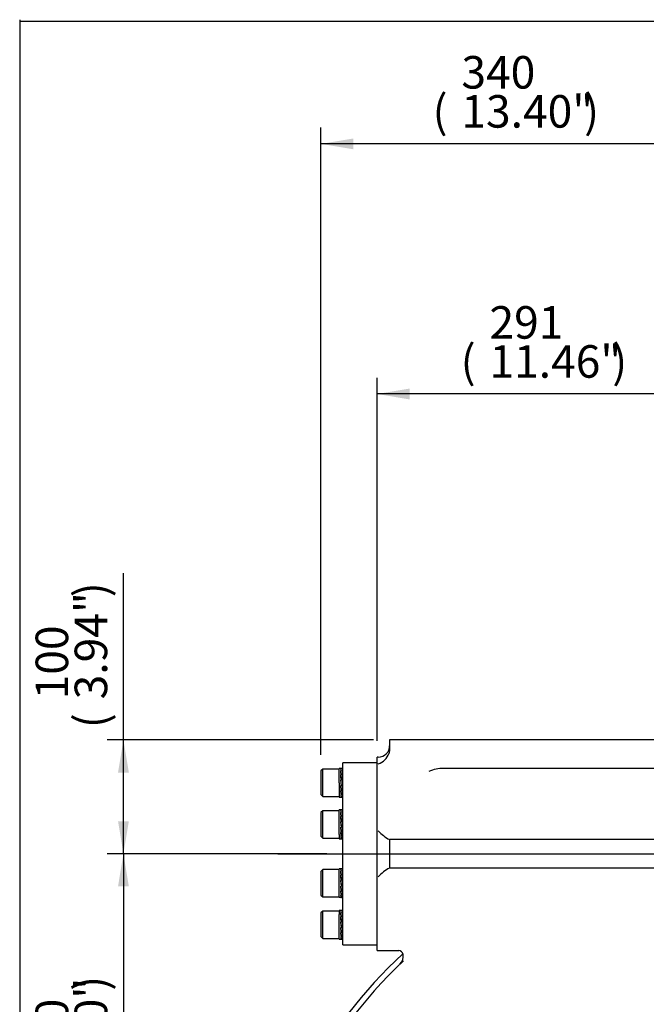
# Model space of a CAD drawing. Units: inches. Extents: x 0.3 to 11.5, y 0.3 to 7.9.
# Drawn here: x 0.3 to 1.9, y 5.5 to 7.9 of the extents above; entities that cross this region are included whole.
import ezdxf
from ezdxf.enums import TextEntityAlignment as Align
from ezdxf.lldxf.tags import DXFTag

# ---------------------------------------------------------------- set-up
doc = ezdxf.new("R2010")
doc.units = ezdxf.units.IN
doc.header["$MEASUREMENT"] = 0
for name, color, linetype in [('BORDER', 7, 'Continuous'), ('Default', 7, 'Continuous'), ('IW11G05-Z', 7, 'Continuous'), ('IW9B13', 7, 'Continuous'), ('NL16', 7, 'Continuous'), ('SCM16X50ZP', 7, 'Continuous')]:
    doc.layers.add(name, color=color, linetype=linetype)
doc.styles.add('SEACAD_Arial', font='arial.ttf')
tags = doc.linetypes.add('CENTER2', pattern=[1.125, 0.75, -0.125, 0.125, -0.125]).pattern_tags.tags
tags[10:11] = [DXFTag(74, 4), DXFTag(75, 0), DXFTag(340, '0'), DXFTag(46, 0.0), DXFTag(50, 0.0), DXFTag(44, 0.0), DXFTag(45, 0.0)]
tags[8:9] = [DXFTag(74, 4), DXFTag(75, 0), DXFTag(340, '0'), DXFTag(46, 0.0), DXFTag(50, 0.0), DXFTag(44, 0.0), DXFTag(45, 0.0)]
tags[6:7] = [DXFTag(74, 4), DXFTag(75, 0), DXFTag(340, '0'), DXFTag(46, 0.0), DXFTag(50, 0.0), DXFTag(44, 0.0), DXFTag(45, 0.0)]
tags[4:5] = [DXFTag(74, 4), DXFTag(75, 0), DXFTag(340, '0'), DXFTag(46, 0.0), DXFTag(50, 0.0), DXFTag(44, 0.0), DXFTag(45, 0.0)]
doc.dimstyles.new('BSI', dxfattribs={"dimtxt": 0.07874, "dimasz": 0.07874, "dimexe": 0.03937, "dimexo": 0.03937, "dimgap": 0.03937, "dimtad": 1, "dimdec": 0, "dimlfac": 362.966, "dimzin": 0, "dimdsep": 46, "dimtxsty": 'SEACAD_Arial', "dimblk1": '_SE_FILLED', "dimblk2": '_SE_FILLED', "dimsah": 1, "dimcen": 0.03937, "dimadec": 0, "dimazin": 0, "dimtfac": 1, "dimtdec": 0, "dimtofl": 0, "dimtmove": 0, "dimatfit": 3, "dimfxl": 1, "dimtolj": 1, "dimtzin": 0, "dimarcsym": 0})

# ---------------------------------------------------------------- blocks, each defined once
blk = doc.blocks.new('SEANNOT_GROUP10')
at = {"layer": 'Default', "color": 7, "linetype": 'CENTER2'}
blk.add_line((0.9625, 5.899), (4.1272, 5.899), dxfattribs=at)
blk = doc.blocks.new('SE')
at = {"layer": 'IW11G05-Z', "color": 7, "linetype": 'Continuous'}
for p, q in [((1.2329, 6.1745), (1.2329, 6.1515)), ((2.7757, 6.1745), (1.2329, 6.1745)), ((1.2329, 6.1515), (1.2314, 6.1423)), ((1.2026, 5.6648), (1.2026, 6.1332)), ((1.2053, 6.1332), (1.2026, 6.1332)), ((2.6449, 6.1056), (1.3638, 6.1056)), ((1.2329, 5.9335), (1.2329, 5.899)), ((2.7757, 5.9335), (1.2329, 5.9335)), ((1.2329, 5.899), (1.2329, 5.8646)), ((2.7757, 5.8646), (1.2329, 5.8646)), ((1.2026, 5.6648), (1.255, 5.6648))]:
    blk.add_line(p, q, dxfattribs=at)
for centre, radius, start, end in [((1.2053, 6.1607), 0.0276, 270, 0), ((1.1917, 6.1567), 0.0422, 288.8309, 340.11), ((1.3625, 6.0218), 0.0839, 89.1104, 114.4477), ((1.2868, 6.0315), 0.1121, 223.3711, 240.9548), ((1.2868, 5.7666), 0.1121, 119.0452, 136.6289), ((2.0043, 4.8493), 1.0951, 132.4761, 211.9246), ((1.2547, 5.6541), 0.0107, 8.7116, 87.949), ((1.239, 5.6509), 0.0268, 314.7078, 10.5079), ((2.0043, 4.8493), 1.0814, 133.0426, 175.6717), ((2.0043, 4.8493), 1.0814, 133.6782, 133.695)]:
    blk.add_arc(centre, radius, start, end, dxfattribs=at)
at = {"layer": 'IW9B13', "color": 7, "linetype": 'Continuous'}
for p, q in [((1.1199, 5.6786), (1.1199, 6.1194)), ((1.2026, 6.1194), (1.1199, 6.1194)), ((1.1199, 5.6786), (1.2026, 5.6786))]:
    blk.add_line(p, q, dxfattribs=at)
at = {"layer": 'NL16', "color": 7, "linetype": 'Continuous'}
for p, q in [((1.1106, 6.0708), (1.1106, 6.1058)), ((1.1157, 6.1058), (1.1106, 6.1058)), ((1.1157, 6.1051), (1.1145, 6.1051)), ((1.1199, 6.1058), (1.1149, 6.1058)), ((1.1149, 6.1051), (1.1153, 6.1051)), ((1.1153, 6.1051), (1.1161, 6.1051)), ((1.1153, 6.1051), (1.1153, 6.1051)), ((1.1157, 6.1051), (1.1157, 6.1051)), ((1.1199, 6.1), (1.1199, 6.1051)), ((1.1157, 6.0999), (1.1145, 6.0999)), ((1.1157, 6.0903), (1.1145, 6.0903)), ((1.1145, 6.0777), (1.1151, 6.0708)), ((1.1157, 6.0777), (1.1145, 6.0777)), ((1.1145, 6.0772), (1.1149, 6.0772)), ((1.1146, 6.0891), (1.1149, 6.0891)), ((1.1147, 6.0981), (1.1149, 6.0981)), ((1.1149, 6.0997), (1.1153, 6.0997)), ((1.1149, 6.0979), (1.1159, 6.09)), ((1.1149, 6.09), (1.1153, 6.09)), ((1.1149, 6.09), (1.1149, 6.0887)), ((1.1149, 6.0887), (1.116, 6.0773)), ((1.1149, 6.0773), (1.1153, 6.0773)), ((1.1154, 6.0708), (1.1149, 6.0773)), ((1.1153, 6.0997), (1.1161, 6.0997)), ((1.1153, 6.0997), (1.1153, 6.0997)), ((1.1153, 6.09), (1.1161, 6.09)), ((1.1153, 6.09), (1.1153, 6.09)), ((1.1153, 6.0773), (1.1161, 6.0773)), ((1.1153, 6.0773), (1.1153, 6.0773)), ((1.1157, 6.0777), (1.1156, 6.0773)), ((1.1157, 6.0999), (1.1157, 6.0997)), ((1.1157, 6.0903), (1.1157, 6.09)), ((1.1106, 6.0708), (1.1106, 6.0358)), ((1.1157, 6.064), (1.1145, 6.064)), ((1.1156, 6.0526), (1.1146, 6.064)), ((1.1149, 6.0636), (1.1149, 6.064)), ((1.1149, 6.0636), (1.1153, 6.0636)), ((1.1151, 6.0708), (1.1157, 6.064)), ((1.1153, 6.0636), (1.1153, 6.064)), ((1.1153, 6.0636), (1.1161, 6.0636)), ((1.1153, 6.0636), (1.1153, 6.0636)), ((1.1161, 6.0636), (1.1154, 6.0708)), ((1.116, 6.0641), (1.1157, 6.0641)), ((1.1106, 6.0358), (1.1157, 6.0358)), ((1.1157, 6.0514), (1.1145, 6.0514)), ((1.1157, 6.0417), (1.1145, 6.0417)), ((1.1157, 6.0365), (1.1145, 6.0365)), ((1.1156, 6.0436), (1.1147, 6.0514)), ((1.1149, 6.0511), (1.1149, 6.0514)), ((1.1149, 6.0511), (1.1153, 6.0511)), ((1.1149, 6.0415), (1.1149, 6.0417)), ((1.1149, 6.0415), (1.1153, 6.0415)), ((1.1149, 6.0364), (1.1149, 6.0365)), ((1.1149, 6.0364), (1.1153, 6.0364)), ((1.1149, 6.0358), (1.1199, 6.0358)), ((1.1153, 6.0511), (1.1153, 6.0514)), ((1.1153, 6.0511), (1.1161, 6.0511)), ((1.1153, 6.0511), (1.1153, 6.0511)), ((1.1153, 6.0415), (1.1153, 6.0417)), ((1.1153, 6.0415), (1.1161, 6.0415)), ((1.1153, 6.0415), (1.1153, 6.0415)), ((1.1153, 6.0364), (1.1161, 6.0364)), ((1.1153, 6.0364), (1.1153, 6.0364)), ((1.1157, 6.0514), (1.1156, 6.0526)), ((1.1159, 6.0523), (1.1156, 6.0523)), ((1.1158, 6.0433), (1.1156, 6.0433)), ((1.1106, 5.9454), (1.1106, 6.0052)), ((1.1157, 6.0052), (1.1106, 6.0052)), ((1.1157, 5.9993), (1.1145, 5.9993)), ((1.1157, 5.9896), (1.1145, 5.9896)), ((1.1146, 5.9884), (1.1149, 5.9884)), ((1.1147, 5.9975), (1.1149, 5.9975)), ((1.1199, 6.0052), (1.1149, 6.0052)), ((1.1149, 6.0044), (1.1153, 6.0044)), ((1.1149, 5.9991), (1.1153, 5.9991)), ((1.1149, 5.9972), (1.1159, 5.9893)), ((1.1149, 5.9893), (1.1153, 5.9893)), ((1.1149, 5.9893), (1.1149, 5.9881)), ((1.1149, 5.9881), (1.116, 5.9766)), ((1.1153, 6.0044), (1.1161, 6.0044)), ((1.1153, 6.0044), (1.1153, 6.0044)), ((1.1153, 5.9991), (1.1161, 5.9991)), ((1.1153, 5.9991), (1.1153, 5.9991)), ((1.1153, 5.9893), (1.1161, 5.9893)), ((1.1153, 5.9893), (1.1153, 5.9893)), ((1.1157, 6.0045), (1.1157, 6.0044)), ((1.1157, 5.9993), (1.1157, 5.9991)), ((1.1157, 5.9896), (1.1157, 5.9893)), ((1.1199, 5.9771), (1.1199, 5.9895)), ((1.1145, 5.977), (1.1157, 5.9634)), ((1.1157, 5.977), (1.1145, 5.977)), ((1.1145, 5.9766), (1.1149, 5.9766)), ((1.1157, 5.9634), (1.1145, 5.9634)), ((1.1156, 5.952), (1.1146, 5.9634)), ((1.1149, 5.9766), (1.1153, 5.9766)), ((1.1161, 5.963), (1.1149, 5.9766)), ((1.1149, 5.963), (1.1149, 5.9634)), ((1.1149, 5.963), (1.1153, 5.963)), ((1.1153, 5.9766), (1.1161, 5.9766)), ((1.1153, 5.9766), (1.1153, 5.9766)), ((1.1153, 5.963), (1.1153, 5.9634)), ((1.1153, 5.963), (1.1161, 5.963)), ((1.1153, 5.963), (1.1153, 5.963)), ((1.1157, 5.977), (1.1156, 5.9766)), ((1.116, 5.9634), (1.1157, 5.9634)), ((1.1106, 5.9454), (1.1106, 5.9352)), ((1.1106, 5.9352), (1.1157, 5.9352)), ((1.1157, 5.9507), (1.1145, 5.9507)), ((1.1157, 5.9411), (1.1145, 5.9411)), ((1.1157, 5.9359), (1.1145, 5.9359)), ((1.1156, 5.9429), (1.1147, 5.9507)), ((1.1149, 5.9504), (1.1149, 5.9507)), ((1.1149, 5.9504), (1.1153, 5.9504)), ((1.1149, 5.9409), (1.1149, 5.9411)), ((1.1149, 5.9409), (1.1153, 5.9409)), ((1.1149, 5.9358), (1.1149, 5.9359)), ((1.1149, 5.9358), (1.1153, 5.9358)), ((1.1149, 5.9352), (1.1199, 5.9352)), ((1.1153, 5.9504), (1.1153, 5.9507)), ((1.1153, 5.9504), (1.1161, 5.9504)), ((1.1153, 5.9504), (1.1153, 5.9504)), ((1.1153, 5.9409), (1.1153, 5.9411)), ((1.1153, 5.9409), (1.1161, 5.9409)), ((1.1153, 5.9409), (1.1153, 5.9409)), ((1.1153, 5.9358), (1.1161, 5.9358)), ((1.1153, 5.9358), (1.1153, 5.9358)), ((1.1157, 5.9507), (1.1156, 5.952)), ((1.1159, 5.9516), (1.1156, 5.9516)), ((1.1157, 5.9411), (1.1156, 5.9429)), ((1.1106, 5.7929), (1.1106, 5.8628)), ((1.1151, 5.8628), (1.1106, 5.8628)), ((1.1151, 5.8628), (1.1151, 5.8628)), ((1.1154, 5.8628), (1.1153, 5.8628)), ((1.1199, 5.8628), (1.1154, 5.8628)), ((1.1157, 5.8622), (1.1145, 5.8622)), ((1.1157, 5.8569), (1.1145, 5.8569)), ((1.1157, 5.8473), (1.1145, 5.8473)), ((1.1146, 5.8461), (1.1149, 5.8461)), ((1.1147, 5.8551), (1.1149, 5.8551)), ((1.1149, 5.8621), (1.1153, 5.8621)), ((1.1149, 5.8567), (1.1153, 5.8567)), ((1.1149, 5.8549), (1.1159, 5.847)), ((1.1149, 5.847), (1.1153, 5.847)), ((1.1149, 5.847), (1.1149, 5.8458)), ((1.1149, 5.8458), (1.116, 5.8343)), ((1.1153, 5.8621), (1.1161, 5.8621)), ((1.1153, 5.8621), (1.1153, 5.8621)), ((1.1153, 5.8567), (1.1161, 5.8567)), ((1.1153, 5.8567), (1.1153, 5.8567)), ((1.1153, 5.847), (1.1161, 5.847)), ((1.1153, 5.847), (1.1153, 5.847)), ((1.1157, 5.8622), (1.1157, 5.8621)), ((1.1157, 5.8569), (1.1157, 5.8567)), ((1.1157, 5.8473), (1.1157, 5.847)), ((1.1145, 5.8347), (1.1157, 5.821)), ((1.1157, 5.8347), (1.1145, 5.8347)), ((1.1145, 5.8343), (1.1149, 5.8343)), ((1.1157, 5.821), (1.1145, 5.821)), ((1.1156, 5.8096), (1.1146, 5.821)), ((1.1149, 5.8343), (1.1153, 5.8343)), ((1.1161, 5.8207), (1.1149, 5.8343)), ((1.1149, 5.8207), (1.1149, 5.821)), ((1.1149, 5.8207), (1.1153, 5.8207)), ((1.1153, 5.8343), (1.1161, 5.8343)), ((1.1153, 5.8343), (1.1153, 5.8343)), ((1.1153, 5.8207), (1.1153, 5.821)), ((1.1153, 5.8207), (1.1161, 5.8207)), ((1.1153, 5.8207), (1.1153, 5.8207)), ((1.1157, 5.8347), (1.1156, 5.8343)), ((1.116, 5.8211), (1.1157, 5.8211)), ((1.1199, 5.8085), (1.1199, 5.8209)), ((1.1151, 5.7929), (1.1106, 5.7929)), ((1.1157, 5.8084), (1.1145, 5.8084)), ((1.1157, 5.7988), (1.1145, 5.7988)), ((1.1157, 5.7935), (1.1145, 5.7935)), ((1.1156, 5.8006), (1.1147, 5.8084)), ((1.1149, 5.8081), (1.1149, 5.8084)), ((1.1149, 5.8081), (1.1153, 5.8081)), ((1.1149, 5.7985), (1.1149, 5.7988)), ((1.1149, 5.7985), (1.1153, 5.7985)), ((1.1149, 5.7935), (1.1153, 5.7935)), ((1.1149, 5.7935), (1.1149, 5.7935)), ((1.1153, 5.8081), (1.1153, 5.8084)), ((1.1153, 5.8081), (1.1161, 5.8081)), ((1.1153, 5.8081), (1.1153, 5.8081)), ((1.1153, 5.7985), (1.1153, 5.7988)), ((1.1153, 5.7985), (1.1161, 5.7985)), ((1.1153, 5.7985), (1.1153, 5.7985)), ((1.1153, 5.7935), (1.1161, 5.7935)), ((1.1153, 5.7935), (1.1153, 5.7935)), ((1.1199, 5.7929), (1.1154, 5.7929)), ((1.1154, 5.7929), (1.1154, 5.7929)), ((1.1157, 5.8084), (1.1156, 5.8096)), ((1.1159, 5.8093), (1.1156, 5.8093)), ((1.1158, 5.8003), (1.1156, 5.8003)), ((1.1106, 5.7622), (1.1106, 5.7519)), ((1.1157, 5.7622), (1.1106, 5.7622)), ((1.1106, 5.6922), (1.1106, 5.7519)), ((1.1157, 5.7563), (1.1145, 5.7563)), ((1.1157, 5.7466), (1.1145, 5.7466)), ((1.1146, 5.7454), (1.1149, 5.7454)), ((1.1147, 5.7545), (1.1149, 5.7545)), ((1.1199, 5.7622), (1.1149, 5.7622)), ((1.1149, 5.7614), (1.1153, 5.7614)), ((1.1149, 5.7561), (1.1153, 5.7561)), ((1.1149, 5.7561), (1.1149, 5.7542)), ((1.1149, 5.7542), (1.1159, 5.7463)), ((1.1149, 5.7463), (1.1153, 5.7463)), ((1.1149, 5.7463), (1.1149, 5.7451)), ((1.1149, 5.7451), (1.116, 5.7337)), ((1.1153, 5.7614), (1.1161, 5.7614)), ((1.1153, 5.7614), (1.1153, 5.7614)), ((1.1153, 5.7561), (1.1161, 5.7561)), ((1.1153, 5.7561), (1.1153, 5.7561)), ((1.1153, 5.7463), (1.1161, 5.7463)), ((1.1153, 5.7463), (1.1153, 5.7463)), ((1.1157, 5.7615), (1.1157, 5.7614)), ((1.1157, 5.7563), (1.1157, 5.7561)), ((1.1157, 5.7466), (1.1157, 5.7463)), ((1.1145, 5.734), (1.1157, 5.7204)), ((1.1157, 5.734), (1.1145, 5.734)), ((1.1145, 5.7336), (1.1149, 5.7336)), ((1.1157, 5.7204), (1.1145, 5.7204)), ((1.1156, 5.709), (1.1146, 5.7204)), ((1.1149, 5.7337), (1.1153, 5.7337)), ((1.1161, 5.72), (1.1149, 5.7337)), ((1.1149, 5.72), (1.1149, 5.7204)), ((1.1149, 5.72), (1.1153, 5.72)), ((1.1153, 5.7337), (1.1161, 5.7337)), ((1.1153, 5.7337), (1.1153, 5.7337)), ((1.1153, 5.72), (1.1153, 5.7204)), ((1.1153, 5.72), (1.1161, 5.72)), ((1.1153, 5.72), (1.1153, 5.72)), ((1.1157, 5.734), (1.1156, 5.7337)), ((1.116, 5.7205), (1.1157, 5.7205)), ((1.1157, 5.7078), (1.1145, 5.7078)), ((1.1157, 5.6981), (1.1145, 5.6981)), ((1.1156, 5.6999), (1.1147, 5.7078)), ((1.1149, 5.7075), (1.1149, 5.7078)), ((1.1149, 5.7075), (1.1153, 5.7075)), ((1.1149, 5.6979), (1.1149, 5.6981)), ((1.1149, 5.6979), (1.1153, 5.6979)), ((1.1153, 5.7075), (1.1153, 5.7078)), ((1.1153, 5.7075), (1.1161, 5.7075)), ((1.1153, 5.7075), (1.1153, 5.7075)), ((1.1153, 5.6979), (1.1153, 5.6981)), ((1.1153, 5.6979), (1.1161, 5.6979)), ((1.1153, 5.6979), (1.1153, 5.6979)), ((1.1157, 5.7078), (1.1156, 5.709)), ((1.1159, 5.7087), (1.1156, 5.7087)), ((1.1158, 5.6997), (1.1156, 5.6997)), ((1.1199, 5.6929), (1.1199, 5.6981)), ((1.1106, 5.6922), (1.1157, 5.6922)), ((1.1157, 5.6929), (1.1145, 5.6929)), ((1.1149, 5.6928), (1.1149, 5.6929)), ((1.1149, 5.6928), (1.1153, 5.6928)), ((1.1149, 5.6922), (1.1199, 5.6922)), ((1.1153, 5.6928), (1.1161, 5.6928)), ((1.1153, 5.6928), (1.1153, 5.6928))]:
    blk.add_line(p, q, dxfattribs=at)
for centre, radius, start, end in [((1.0909, 6.097), 0.025, 6.7183, 19.0369), ((1.0899, 6.0967), 0.0264, 6.5838, 18.5359), ((0.915, 6.0703), 0.2016, 5.6712, 8.4353), ((0.2914, 6.006), 0.8273, 4.9709, 5.8483), ((0.9107, 6.0698), 0.2063, 5.6137, 8.3431), ((0.2839, 6.0052), 0.8353, 4.9492, 5.822), ((1.9356, 6.1354), 0.8242, 184.9692, 185.85), ((1.9279, 6.1346), 0.8162, 184.9912, 185.8765), ((1.3133, 6.0711), 0.1998, 185.6585, 188.448), ((1.1387, 6.0445), 0.0244, 186.5806, 199.1745), ((1.3091, 6.0705), 0.1952, 185.7173, 188.5421), ((1.1378, 6.0442), 0.0231, 186.7178, 199.7052), ((1.0909, 5.9964), 0.025, 6.7183, 19.0369), ((0.915, 5.9697), 0.2016, 5.6712, 8.4353), ((0.2914, 5.9053), 0.8273, 4.9709, 5.8483), ((1.0899, 5.996), 0.0264, 6.5838, 18.5359), ((0.9107, 5.9691), 0.2063, 5.6137, 8.3431), ((0.2839, 5.9046), 0.8353, 4.9492, 5.822), ((1.9356, 6.0348), 0.8242, 184.9692, 185.85), ((1.9279, 6.034), 0.8162, 184.9912, 185.8765), ((1.3772, 5.9776), 0.2641, 185.8475, 187.0052), ((1.1387, 5.9439), 0.0244, 186.5806, 199.1745), ((1.3754, 5.9774), 0.2619, 185.9093, 187.0074), ((1.1378, 5.9436), 0.0231, 186.7178, 199.7052), ((1.2607, 5.9632), 0.1467, 186.9573, 188.6722), ((1.2599, 5.9631), 0.1456, 186.9558, 188.7677), ((1.0909, 5.854), 0.025, 6.7183, 19.0369), ((0.915, 5.8274), 0.2016, 5.6712, 8.4353), ((0.2914, 5.763), 0.8273, 4.9709, 5.8483), ((1.0899, 5.8537), 0.0264, 6.5838, 18.5359), ((0.9107, 5.8268), 0.2063, 5.6137, 8.3431), ((0.2839, 5.7622), 0.8353, 4.9492, 5.822), ((1.9356, 5.8924), 0.8242, 184.9692, 185.85), ((1.9279, 5.8917), 0.8162, 184.9912, 185.8765), ((1.3133, 5.8281), 0.1998, 185.6585, 188.448), ((1.1387, 5.8016), 0.0244, 186.5806, 199.1745), ((1.3091, 5.8275), 0.1952, 185.7173, 188.5421), ((1.1378, 5.8013), 0.0231, 186.7178, 199.7052), ((1.0909, 5.7534), 0.025, 6.7183, 19.0369), ((0.9676, 5.7339), 0.1486, 6.9677, 8.6618), ((0.2914, 5.6623), 0.8273, 4.9709, 5.8483), ((1.0899, 5.7531), 0.0264, 6.5838, 18.5359), ((0.966, 5.7337), 0.1506, 6.9733, 8.5628), ((0.2839, 5.6616), 0.8353, 4.9492, 5.822), ((0.8508, 5.7195), 0.2663, 5.8523, 7.0005), ((0.8499, 5.7193), 0.2675, 5.7894, 7.0003), ((1.9356, 5.7918), 0.8242, 184.9692, 185.85), ((1.9279, 5.791), 0.8162, 184.9912, 185.8765), ((1.3133, 5.7275), 0.1998, 185.6585, 188.448), ((1.1387, 5.7009), 0.0244, 186.5806, 199.1745), ((1.3091, 5.7269), 0.1952, 185.7173, 188.5421), ((1.1378, 5.7006), 0.0231, 186.7178, 199.7052)]:
    blk.add_arc(centre, radius, start, end, dxfattribs=at)
for points, knots in [([(1.1151, 6.1058), (1.1151, 6.1058), (1.1151, 6.1058), (1.1153, 6.1058), (1.1154, 6.1056), (1.1155, 6.1054), (1.1156, 6.1053), (1.1157, 6.1051)], [0.5005106, 0.5005106, 0.5005106, 0.5005106, 0.529498, 0.647129, 0.7647575, 0.8823818, 1, 1, 1, 1]), ([(1.1161, 6.1051), (1.116, 6.1051), (1.116, 6.1053), (1.1158, 6.1055), (1.1157, 6.1057), (1.1156, 6.1058), (1.1155, 6.1058), (1.1154, 6.1058)], [0, 0, 0, 0, 0.0588286, 0.1764685, 0.2941141, 0.4117634, 0.5279214, 0.5279214, 0.5279214, 0.5279214]), ([(1.1145, 6.0365), (1.1145, 6.0365), (1.1146, 6.0363), (1.1147, 6.0361), (1.1148, 6.0359), (1.115, 6.0359), (1.115, 6.0358), (1.1151, 6.0358)], [0, 0, 0, 0, 0.0589885, 0.17661, 0.2942366, 0.4118666, 0.5005106, 0.5005106, 0.5005106, 0.5005106]), ([(1.1154, 6.0358), (1.1154, 6.0358), (1.1154, 6.0358), (1.1153, 6.0359), (1.1151, 6.036), (1.115, 6.0362), (1.1149, 6.0363), (1.1149, 6.0364)], [0.5279214, 0.5279214, 0.5279214, 0.5279214, 0.5294145, 0.6470657, 0.7647149, 0.8823603, 1, 1, 1, 1]), ([(1.1151, 6.0052), (1.1151, 6.0052), (1.1151, 6.0052), (1.1153, 6.0051), (1.1154, 6.005), (1.1155, 6.0048), (1.1156, 6.0046), (1.1157, 6.0045)], [0.5005106, 0.5005106, 0.5005106, 0.5005106, 0.529498, 0.647129, 0.7647575, 0.8823818, 1, 1, 1, 1]), ([(1.1161, 6.0044), (1.116, 6.0045), (1.116, 6.0046), (1.1158, 6.0049), (1.1157, 6.005), (1.1156, 6.0051), (1.1155, 6.0052), (1.1154, 6.0052)], [0, 0, 0, 0, 0.0588286, 0.1764685, 0.2941141, 0.4117634, 0.5279214, 0.5279214, 0.5279214, 0.5279214]), ([(1.1145, 5.9359), (1.1145, 5.9358), (1.1146, 5.9357), (1.1147, 5.9355), (1.1148, 5.9353), (1.115, 5.9352), (1.115, 5.9352), (1.1151, 5.9352)], [0, 0, 0, 0, 0.0589885, 0.17661, 0.2942366, 0.4118666, 0.5005106, 0.5005106, 0.5005106, 0.5005106]), ([(1.1154, 5.9352), (1.1154, 5.9352), (1.1154, 5.9352), (1.1153, 5.9352), (1.1151, 5.9353), (1.115, 5.9355), (1.1149, 5.9357), (1.1149, 5.9358)], [0.5279214, 0.5279214, 0.5279214, 0.5279214, 0.5294145, 0.6470657, 0.7647149, 0.8823603, 1, 1, 1, 1]), ([(1.1151, 5.8628), (1.1151, 5.8628), (1.1151, 5.8628), (1.1153, 5.8628), (1.1154, 5.8627), (1.1155, 5.8625), (1.1156, 5.8623), (1.1157, 5.8622)], [0, 0, 0, 0, 0.058997, 0.294259, 0.529515, 0.764764, 1, 1, 1, 1]), ([(1.1161, 5.8621), (1.116, 5.8621), (1.116, 5.8623), (1.1159, 5.8625), (1.1157, 5.8627), (1.1156, 5.8628), (1.1155, 5.8628), (1.1154, 5.8628)], [0, 0, 0, 0, 0.108056, 0.33103, 0.554014, 0.777005, 1, 1, 1, 1]), ([(1.1145, 5.7935), (1.1145, 5.7935), (1.1145, 5.7934), (1.1147, 5.7932), (1.1148, 5.793), (1.1149, 5.7929), (1.115, 5.7929), (1.1151, 5.7929)], [0, 0, 0, 0, 0.058989, 0.294228, 0.529479, 0.764738, 1, 1, 1, 1]), ([(1.1154, 5.7929), (1.1154, 5.7929), (1.1154, 5.7929), (1.1153, 5.7929), (1.1151, 5.793), (1.115, 5.7932), (1.1149, 5.7934), (1.1149, 5.7935)], [0, 0, 0, 0, 0.00385, 0.252898, 0.501941, 0.750977, 1, 1, 1, 1]), ([(1.1151, 5.7622), (1.1151, 5.7622), (1.1151, 5.7622), (1.1153, 5.7621), (1.1154, 5.762), (1.1155, 5.7618), (1.1156, 5.7616), (1.1157, 5.7615)], [0.5005106, 0.5005106, 0.5005106, 0.5005106, 0.529498, 0.647129, 0.7647575, 0.8823818, 1, 1, 1, 1]), ([(1.1161, 5.7614), (1.116, 5.7615), (1.116, 5.7617), (1.1158, 5.7619), (1.1157, 5.7621), (1.1156, 5.7622), (1.1155, 5.7622), (1.1154, 5.7622)], [0, 0, 0, 0, 0.0588286, 0.1764685, 0.2941141, 0.4117634, 0.5279214, 0.5279214, 0.5279214, 0.5279214]), ([(1.1145, 5.6929), (1.1145, 5.6928), (1.1146, 5.6927), (1.1147, 5.6925), (1.1148, 5.6923), (1.115, 5.6922), (1.115, 5.6922), (1.1151, 5.6922)], [0, 0, 0, 0, 0.0589885, 0.17661, 0.2942366, 0.4118666, 0.5005106, 0.5005106, 0.5005106, 0.5005106]), ([(1.1154, 5.6922), (1.1154, 5.6922), (1.1154, 5.6922), (1.1153, 5.6922), (1.1151, 5.6924), (1.115, 5.6925), (1.1149, 5.6927), (1.1149, 5.6928)], [0.5279214, 0.5279214, 0.5279214, 0.5279214, 0.5294145, 0.6470657, 0.7647149, 0.8823603, 1, 1, 1, 1])]:
    blk.add_open_spline(points, degree=3, knots=knots, dxfattribs=at)
at = {"layer": 'SCM16X50ZP', "color": 7, "linetype": 'Continuous'}
for p, q in [((1.0709, 6.1039), (1.0665, 6.0995)), ((1.0709, 6.0378), (1.0709, 6.1039)), ((1.1106, 6.1039), (1.0709, 6.1039)), ((1.0665, 6.0995), (1.0665, 6.0422)), ((1.0665, 6.0422), (1.0709, 6.0378)), ((1.0709, 6.0378), (1.1106, 6.0378)), ((1.0709, 6.0032), (1.0665, 5.9988)), ((1.0665, 5.9988), (1.0665, 5.9415)), ((1.0709, 5.9371), (1.0709, 6.0032)), ((1.1106, 6.0032), (1.0709, 6.0032)), ((1.0665, 5.9415), (1.0709, 5.9371)), ((1.0709, 5.9371), (1.1106, 5.9371)), ((1.0709, 5.8609), (1.0665, 5.8565)), ((1.0665, 5.8565), (1.0665, 5.7992)), ((1.0709, 5.7948), (1.0709, 5.8609)), ((1.1106, 5.8609), (1.0709, 5.8609)), ((1.0665, 5.7992), (1.0709, 5.7948)), ((1.0709, 5.7948), (1.1106, 5.7948)), ((1.0709, 5.7603), (1.0665, 5.7559)), ((1.0665, 5.7559), (1.0665, 5.6986)), ((1.0709, 5.6941), (1.0709, 5.7603)), ((1.1106, 5.7603), (1.0709, 5.7603)), ((1.0665, 5.6986), (1.0709, 5.6941)), ((1.0709, 5.6941), (1.1106, 5.6941))]:
    blk.add_line(p, q, dxfattribs=at)
blk = doc.blocks.new('DMBLK534')
at = {"layer": 'Default', "linetype": 'Continuous'}
for points in [[(1.1452, 7.6304), (1.0665, 7.6173), (1.1452, 7.6042)], [(1.9256, 7.6304), (1.9256, 7.6042), (2.0043, 7.6173)]]:
    blk.add_hatch(color=7, dxfattribs=at).paths.add_polyline_path(points)
at = {"layer": 'Default', "color": 7, "linetype": 'Continuous'}
for p, q in [((1.0665, 6.1389), (1.0665, 7.6567)), ((2.0043, 6.2139), (2.0043, 7.6567)), ((2.0043, 7.6173), (1.0665, 7.6173))]:
    blk.add_line(p, q, dxfattribs=at)
at = {"layer": 'Default', "color": 7, "linetype": 'Continuous', "style": 'SEACAD_Arial'}
for s, height, p in [('340', 0.07874, (1.4066, 7.8299)), ('(', 0.0787, (1.3368, 7.7354)), ('13.40"', 0.07874, (1.4066, 7.7354)), (')', 0.0787, (1.7036, 7.7354))]:
    blk.add_text(s, height=height, dxfattribs=at).set_placement(p, align=Align.TOP_LEFT)
blk = doc.blocks.new('_SE_FILLED')
at = {"color": 0}
blk.add_line((0, 0), (-1, 0), dxfattribs=at)
blk.add_solid([(0, 0), (-1, -0.1665), (-1, 0.1665), (0, 0)], dxfattribs=at)
blk = doc.blocks.new('DMBLK538')
at = {"layer": 'Default', "linetype": 'Continuous'}
for points in [[(1.2813, 7.0251), (1.2026, 7.012), (1.2813, 6.9988)], [(1.9256, 7.0251), (1.9256, 6.9988), (2.0043, 7.012)]]:
    blk.add_hatch(color=7, dxfattribs=at).paths.add_polyline_path(points)
at = {"layer": 'Default', "color": 7, "linetype": 'Continuous'}
for p, q in [((1.2026, 6.1726), (1.2026, 7.0513)), ((2.0043, 6.2139), (2.0043, 7.0513)), ((2.0043, 7.012), (1.2026, 7.012))]:
    blk.add_line(p, q, dxfattribs=at)
at = {"layer": 'Default', "color": 7, "linetype": 'Continuous', "style": 'SEACAD_Arial'}
for s, height, p in [('291', 0.07874, (1.4746, 7.2246)), ('(', 0.0787, (1.4048, 7.1301)), ('11.46"', 0.07874, (1.4746, 7.1301)), (')', 0.0787, (1.7717, 7.1301))]:
    blk.add_text(s, height=height, dxfattribs=at).set_placement(p, align=Align.TOP_LEFT)
blk = doc.blocks.new('DMBLK540')
at = {"layer": 'Default', "linetype": 'Continuous'}
for points in [[(0.5754, 5.8203), (0.6016, 5.8203), (0.5885, 5.899)], [(0.5754, 4.9281), (0.5885, 4.8493), (0.6016, 4.9281)]]:
    blk.add_hatch(color=7, dxfattribs=at).paths.add_polyline_path(points)
at = {"layer": 'Default', "color": 7, "linetype": 'Continuous'}
for p, q in [((1.0806, 5.899), (0.5491, 5.899)), ((0.5885, 5.899), (0.5885, 4.8493)), ((0.7083, 4.8493), (0.5491, 4.8493))]:
    blk.add_line(p, q, dxfattribs=at)
at = {"layer": 'Default', "color": 7, "linetype": 'Continuous', "style": 'SEACAD_Arial'}
for s, height, p in [(')', 0.0787, (0.4704, 5.5674)), ('15.000"', 0.07874, (0.4704, 5.2203)), ('381.00', 0.07874, (0.3759, 5.2203)), ('CRS', 0.07874, (0.6279, 5.2802)), ('(', 0.0787, (0.4704, 5.1505))]:
    blk.add_text(s, height=height, rotation=90, dxfattribs=at).set_placement(p, align=Align.TOP_LEFT)
blk = doc.blocks.new('DMBLK541')
at = {"layer": 'Default', "linetype": 'Continuous'}
for points in [[(0.5754, 6.0958), (0.6016, 6.0958), (0.5885, 6.1745)], [(0.5754, 5.9778), (0.5885, 5.899), (0.6016, 5.9778)]]:
    blk.add_hatch(color=7, dxfattribs=at).paths.add_polyline_path(points)
at = {"layer": 'Default', "color": 7, "linetype": 'Continuous'}
for p, q in [((0.5885, 5.899), (0.5885, 6.5779)), ((1.1935, 6.1745), (0.5491, 6.1745)), ((1.0806, 5.899), (0.5491, 5.899))]:
    blk.add_line(p, q, dxfattribs=at)
at = {"layer": 'Default', "color": 7, "linetype": 'Continuous', "style": 'SEACAD_Arial'}
for s, height, p in [(')', 0.0787, (0.4704, 6.5199)), ('3.94"', 0.07874, (0.4704, 6.2729)), ('100', 0.07874, (0.3759, 6.2729)), ('(', 0.0787, (0.4704, 6.2031))]:
    blk.add_text(s, height=height, rotation=90, dxfattribs=at).set_placement(p, align=Align.TOP_LEFT)

msp = doc.modelspace()

# ---------------------------------------------------------------- linework, layer by layer
at = {"layer": 'BORDER', "color": 7, "linetype": 'Continuous'}
for p, q in [((0.337355, 7.917903), (0.337355, 0.335919)), ((11.38991, 7.913775), (0.337355, 7.913775))]:
    msp.add_line(p, q, dxfattribs=at)

# ---------------------------------------------------------------- block references
at = {"layer": 'Default'}
for name in ['SE', 'SEANNOT_GROUP10']:
    msp.add_blockref(name, (0, 0), dxfattribs=at)

# ---------------------------------------------------------------- dimensions: what is measured, and where the dimension line sits
at = {"layer": 'Default', "color": 7, "linetype": 'Continuous'}
for base, p2, picture, middle in [((1.066486, 7.617288), (1.066486, 6.099482), 'DMBLK534', (1.535401, 7.617288)), ((1.202587, 7.011954), (1.202587, 6.133199), 'DMBLK538', (1.603451, 7.011954))]:
    dim = msp.add_linear_dim(base=base, p1=(2.004315, 6.174525), p2=p2, text='\\A1;<>', dimstyle='BSI', override={"dimpost": '\\X'}, dxfattribs=at)
    dim.commit()
    dim.dimension.update_dxf_attribs({"geometry": picture, "text_midpoint": middle, "dimtype": 160})
for base, p2, text, override, picture, middle in [((0.588486, 6.174525), (1.232893, 6.174525), '\\A1;<>', {"dimpost": '\\X'}, 'DMBLK541', (0.588486, 6.175572)), ((0.588486, 4.849332), (0.909171, 4.849332), '\\A1;<>\\PCRS', {"dimdec": 2, "dimpost": '\\X', "dimtdec": 2}, 'DMBLK540', (0.588486, 5.374174))]:
    dim = msp.add_linear_dim(base=base, p1=(1.119935, 5.899017), p2=p2, angle=90, text=text, dimstyle='BSI', override=override, dxfattribs=at)
    dim.commit()
    dim.dimension.update_dxf_attribs({"geometry": picture, "text_midpoint": middle, "dimtype": 160})

doc.saveas('drawing.dxf')
